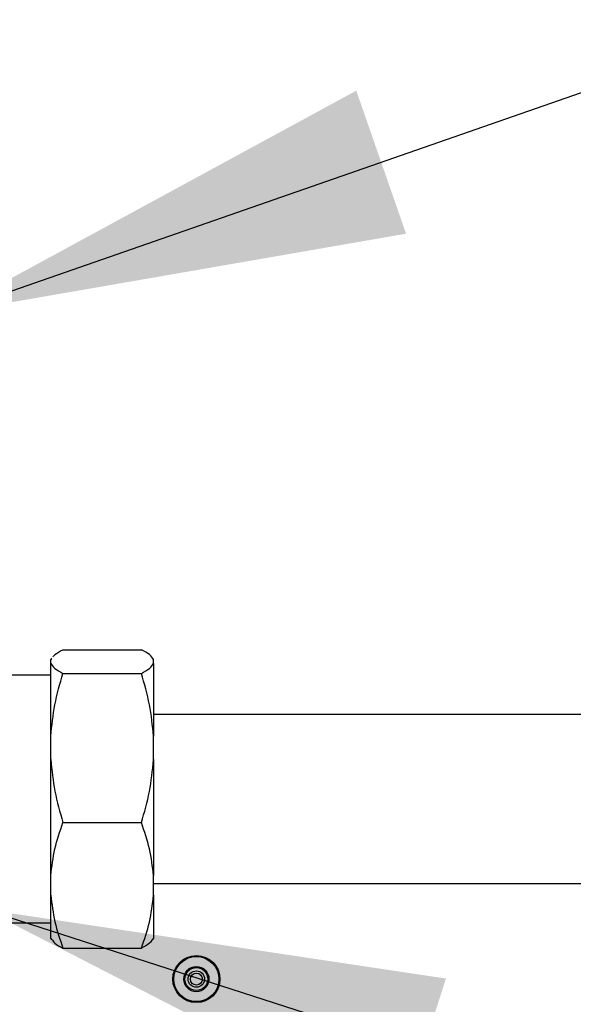
# Model space of a CAD drawing. Extents: x -23 to 223, y 1 to 178.
# Drawn here: x 161 to 164, y 50 to 57 of the extents above; entities that cross this region are included whole.
import ezdxf

# ---------------------------------------------------------------- set-up
doc = ezdxf.new("R2010")
doc.units = 0
doc.header["$LTSCALE"] = 8
doc.header["$MEASUREMENT"] = 0
doc.layers.get('0').update_dxf_attribs({"linetype": 'CONTINUOUS'})
doc.styles.add('SLDTEXTSTYLE0', font='TXT', dxfattribs={"width": 0.75})
doc.dimstyles.get("Standard").update_dxf_attribs({"dimtxt": 0.18, "dimasz": 0.18, "dimexe": 0.18, "dimexo": 0.0625, "dimgap": 0.09, "dimtad": 0, "dimtih": 1, "dimtoh": 1, "dimdec": 4, "dimzin": 0, "dimdsep": 46, "dimtxsty": 'Standard', "dimcen": 0.09, "dimadec": 0, "dimazin": 0, "dimtfac": 1, "dimtdec": 4, "dimtofl": 0, "dimtmove": 0, "dimatfit": 3, "dimfxl": 1, "dimtolj": 1, "dimtzin": 0, "dimarcsym": 0})

msp = doc.modelspace()

# ---------------------------------------------------------------- linework, layer by layer
at = {"color": 7, "linetype": 'Continuous'}
for p, q in [((161.0072, 52.5893), (161.5186, 52.5893)), ((160.9322, 52.5322), (160.9286, 52.5259)), ((160.9286, 52.5244), (160.9348, 52.532)), ((160.9286, 52.5244), (160.9286, 52.5259)), ((160.9286, 52.5002), (160.9286, 52.5244)), ((161.5973, 52.5259), (161.5937, 52.5322)), ((161.5973, 52.5259), (161.5973, 52.5244)), ((161.5973, 52.5002), (161.5973, 52.5244)), ((160.9286, 52.0256), (160.9286, 52.5002)), ((161.5973, 52.5002), (161.5973, 52.0256)), ((160.9286, 52.4238), (160.4958, 52.4238)), ((161.0072, 52.4353), (161.5186, 52.4353)), ((164.9843, 52.1681), (161.5973, 52.1681)), ((160.9286, 51.8732), (160.9286, 52.0256)), ((161.5973, 51.8732), (161.5973, 52.0256)), ((160.9286, 51.1186), (160.9286, 51.8732)), ((161.5973, 51.8732), (161.5973, 51.1186)), ((161.0072, 51.4635), (161.5186, 51.4635)), ((160.9286, 50.9904), (160.9286, 51.1186)), ((161.5973, 50.9904), (161.5973, 51.1186)), ((161.5973, 51.0667), (164.9843, 51.0667)), ((160.9286, 50.709), (160.9286, 50.9904)), ((161.5973, 50.9904), (161.5973, 50.709)), ((160.4958, 50.8109), (160.9286, 50.8109)), ((160.9286, 50.709), (160.9322, 50.7027)), ((161.5937, 50.7027), (161.5973, 50.709)), ((161.0072, 50.6456), (161.5186, 50.6456))]:
    msp.add_line(p, q, dxfattribs=at)
for radius in [0.1534, 0.1468, 0.0821, 0.0746, 0.0535, 0.0393]:
    msp.add_circle((161.8766, 50.4442), radius, dxfattribs=at)
for points, knots in [([(160.9434, 52.5427), (160.9467, 52.5475), (160.9576, 52.5633), (160.9868, 52.5786), (161.0072, 52.5893)], [0, 0, 0, 0, 0.300273, 1, 1, 1, 1]), ([(161.5973, 52.5244), (161.5906, 52.5353), (161.5771, 52.5572), (161.5382, 52.5785), (161.5186, 52.5893)], [0, 0, 0, 0, 0.496393, 1, 1, 1, 1]), ([(160.9286, 52.5002), (160.9353, 52.4893), (160.9487, 52.4674), (160.9877, 52.4461), (161.0072, 52.4353)], [0, 0, 0, 0, 0.496393, 1, 1, 1, 1]), ([(161.5186, 52.4353), (161.538, 52.4459), (161.5769, 52.4672), (161.5905, 52.4892), (161.5973, 52.5002)], [0, 0, 0, 0, 0.496994, 1, 1, 1, 1]), ([(160.9286, 52.0256), (160.9353, 52.0944), (160.9487, 52.2331), (160.9877, 52.3676), (161.0072, 52.4353)], [0, 0, 0, 0, 0.496393, 1, 1, 1, 1]), ([(161.5973, 52.0256), (161.5906, 52.0944), (161.5771, 52.2331), (161.5382, 52.3676), (161.5186, 52.4353)], [0, 0, 0, 0, 0.496393, 1, 1, 1, 1]), ([(160.9286, 51.8732), (160.9353, 51.8044), (160.9487, 51.6657), (160.9877, 51.5312), (161.0072, 51.4635)], [0, 0, 0, 0, 0.496393, 1, 1, 1, 1]), ([(161.5186, 51.4635), (161.538, 51.5303), (161.5769, 51.6648), (161.5905, 51.8035), (161.5973, 51.8732)], [0, 0, 0, 0, 0.496994, 1, 1, 1, 1]), ([(160.9286, 51.1186), (160.9353, 51.1766), (160.9487, 51.2933), (160.9877, 51.4065), (161.0072, 51.4635)], [0, 0, 0, 0, 0.4963933, 1, 1, 1, 1]), ([(161.5973, 51.1186), (161.5906, 51.1766), (161.5771, 51.2933), (161.5382, 51.4065), (161.5186, 51.4635)], [0, 0, 0, 0, 0.496393, 1, 1, 1, 1]), ([(160.9286, 50.9904), (160.9353, 50.9325), (160.9487, 50.8157), (160.9877, 50.7026), (161.0072, 50.6456)], [0, 0, 0, 0, 0.496392, 1, 1, 1, 1]), ([(161.5186, 50.6456), (161.538, 50.7018), (161.5769, 50.815), (161.5905, 50.9317), (161.5973, 50.9904)], [0, 0, 0, 0, 0.496994, 1, 1, 1, 1]), ([(160.9348, 50.7028), (160.9401, 50.6945), (160.9525, 50.6751), (160.9874, 50.6563), (161.0072, 50.6456)], [0, 0, 0, 0, 0.429614, 1, 1, 1, 1]), ([(161.5911, 50.7028), (161.5858, 50.6945), (161.5734, 50.6751), (161.5385, 50.6563), (161.5186, 50.6456)], [0, 0, 0, 0, 0.4296136, 1, 1, 1, 1])]:
    msp.add_open_spline(points, degree=3, knots=knots, dxfattribs=at)

# ---------------------------------------------------------------- leaders
at = {"color": 7, "linetype": 'Continuous', "annotation_type": 0, "has_hookline": 1, "hookline_direction": 0}
for points, text_width in [([(160.247, 54.7781), (176.874, 60.5635), (179.874, 60.5635)], 37.2429), ([(160.4958, 50.8985), (176.874, 45.6194), (179.874, 45.6194)], 34.2571)]:
    msp.add_leader(points, dimstyle='Standard', override={"dimtxt": 1.333333, "dimasz": 3, "dimexe": 1, "dimgap": 0.333333, "dimzin": 12, "dimtxsty": 'SLDTEXTSTYLE0', "dimclrd": 7, "dimclre": 176, "dimclrt": 176, "dimtdec": 3, "dimtzin": 12}, dxfattribs=dict(at, text_width=text_width))

doc.saveas('drawing.dxf')
